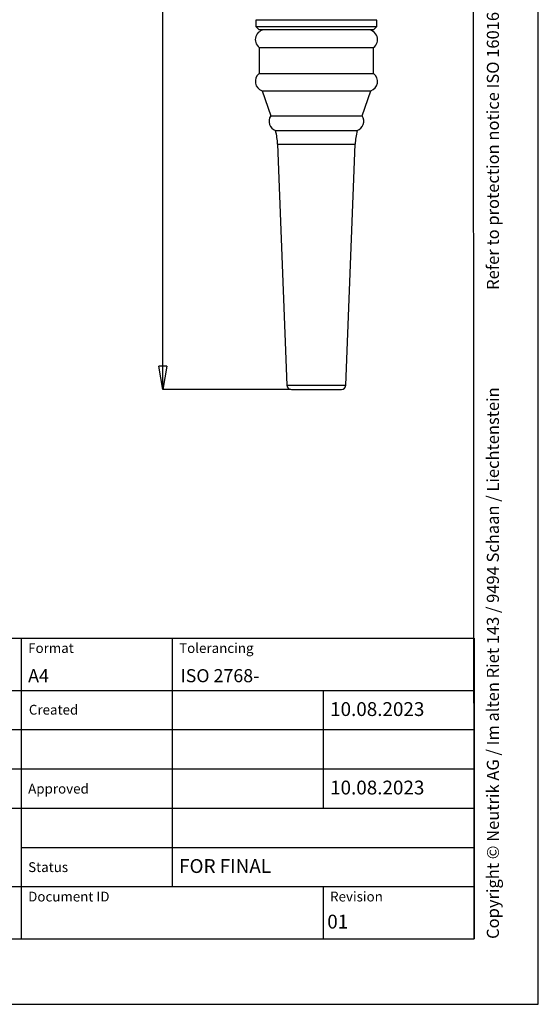
# Model space of a CAD drawing. Units: millimetres. Extents: x 0 to 210, y 0 to 297.
# Drawn here: x 131 to 210, y 0 to 151 of the extents above; entities that cross this region are included whole.
import ezdxf

# ---------------------------------------------------------------- set-up
doc = ezdxf.new("R2010")
doc.units = ezdxf.units.MM
doc.header["$PDSIZE"] = -1
doc.linetypes.add('SLD-Durchgehend', pattern=[0])
doc.layers.add('BEMASS', color=5, linetype='SLD-Durchgehend', lineweight=25)
doc.layers.add('BEZUGSHINWEISE', color=7, linetype='SLD-Durchgehend', lineweight=25)
doc.styles.add('SLDTEXTSTYLE0', font='SWISOP1.TTF', dxfattribs={"width": 0.94})
doc.styles.add('SLDTEXTSTYLE1', font='GOTHIC.TTF', dxfattribs={"width": 0.913})
doc.dimstyles.new('SLDDIMSTYLE0', dxfattribs={"dimtxt": 3.5, "dimasz": 3.556, "dimexe": 0, "dimexo": 0.0625, "dimgap": 0.875, "dimtad": 1, "dimrnd": 1e-09, "dimzin": 12, "dimdsep": 46, "dimtxsty": 'SLDTEXTSTYLE1', "dimblk1": 'CLOSED', "dimblk2": 'CLOSED', "dimsah": 1, "dimcen": 0.09, "dimadec": 0, "dimazin": 3, "dimtfac": 1, "dimtofl": 0, "dimtmove": 0, "dimatfit": 3, "dimldrblk": 'CLOSED', "dimfxl": 1, "dimfrac": 2, "dimtolj": 1, "dimtzin": 12, "dimarcsym": 0})

# ---------------------------------------------------------------- blocks, each defined once
blk = doc.blocks.new('_Closed')
at = {"color": 0, "linetype": 'ByBlock', "lineweight": -2}
for p, q in [((-1, 0.166667), (0, 0)), ((-1, 0.166667), (-1, -0.166667)), ((0, 0), (-1, -0.166667)), ((0, 0), (-1, 0))]:
    blk.add_line(p, q, dxfattribs=at)
blk = doc.blocks.new('_D')
at = {"layer": 'BEMASS', "color": 0, "lineweight": -2}
for p, q in [((168.73, 231.51), (152.54, 231.51)), ((152.54, 97.57), (152.54, 227.96)), ((172.15, 94.01), (152.54, 94.01))]:
    blk.add_line(p, q, dxfattribs=at)
at = {"layer": 'Defpoints', "color": 0}
for p in [(152.54, 231.51), (168.79, 231.51), (172.22, 94.01)]:
    blk.add_point(p, dxfattribs=at)
at = {"layer": 'BEMASS', "color": 0, "lineweight": -2, "xscale": 3.556, "yscale": 3.556, "zscale": 3.556}
for p, rotation in [((152.54, 231.51), 90.0000000000002), ((152.54, 94.01), 270.0000000000002)]:
    blk.add_blockref('_Closed', p, dxfattribs=dict(at, rotation=rotation))
at = {"layer": 'BEMASS', "color": 0, "insert": (147.99, 162.76), "char_height": 3.5, "attachment_point": 2, "rotation": 90, "style": 'SLDTEXTSTYLE1'}
blk.add_mtext('\\A1;137.5', dxfattribs=at)

msp = doc.modelspace()

# ---------------------------------------------------------------- linework, layer by layer
for p, q in [((210, 0), (210, 297)), ((200.189, 10), (200, 287)), ((166.793, 150.515), (166.793, 149.515)), ((185.293, 150.515), (166.793, 150.515)), ((166.793, 149.515), (167.293, 149.015)), ((166.793, 149.515), (185.293, 149.515)), ((167.743, 150.565), (184.343, 150.565)), ((168.593, 150.565), (168.643, 150.515)), ((183.443, 150.515), (183.493, 150.565)), ((184.793, 149.015), (185.293, 149.515)), ((185.293, 149.515), (185.293, 150.515)), ((184.793, 149.015), (167.293, 149.015)), ((167.293, 146.315), (167.293, 142.315)), ((167.293, 146.315), (184.793, 146.315)), ((184.793, 142.315), (184.793, 146.315)), ((167.293, 142.315), (184.793, 142.315)), ((167.733, 139.687), (169.052, 135.857)), ((167.733, 139.687), (184.354, 139.687)), ((183.035, 135.857), (184.354, 139.687)), ((169.052, 135.857), (183.035, 135.857)), ((169.8, 133.598), (182.287, 133.598)), ((170.102, 131.515), (171.518, 94.688)), ((170.102, 131.515), (181.985, 131.515)), ((180.569, 94.688), (181.985, 131.515)), ((171.518, 94.688), (180.569, 94.688)), ((172.217, 94.015), (179.87, 94.015)), ((61.589, 56), (200.189, 56)), ((130.889, 56), (130.889, 10)), ((153.989, 56), (153.989, 18)), ((200.189, 56), (200.189, 10)), ((61.589, 48), (200.189, 48)), ((177.089, 48), (177.089, 30)), ((61.589, 42), (200.189, 42)), ((61.589, 36), (200.189, 36)), ((61.589, 30), (200.189, 30)), ((130.889, 24), (200.189, 24)), ((61.589, 18), (200.189, 18)), ((177.089, 18), (177.089, 10)), ((12.5, 10), (200.189, 10)), ((61.589, 10), (200.189, 10)), ((0, 0), (210, 0))]:
    msp.add_line(p, q)
for centre, radius, start, end in [((168.193, 147.515), 1.5, 90, 233.1301), ((183.893, 147.515), 1.5, 306.8699, 90), ((168.193, 141.115), 1.5, 126.8699, 252.12676), ((183.893, 141.115), 1.5, 287.87324, 53.1301), ((170.293, 135.015), 1.5, 145.86655, 250.78266), ((181.793, 135.015), 1.5, 289.21734, 34.13345), ((160.109, 131.131), 10, 2.20187, 14.28699), ((191.978, 131.131), 10, 165.71301, 177.79813), ((172.217, 94.715), 0.7, 182.20187, 270), ((179.87, 94.715), 0.7, 270, 357.79813)]:
    msp.add_arc(centre, radius, start, end)

# ---------------------------------------------------------------- texts
at = {"layer": 'BEZUGSHINWEISE', "char_height": 1.85208, "attachment_point": 1, "rotation": 90, "style": 'SLDTEXTSTYLE0'}
for s, insert in [('Refer to protection notice ISO 16016', (202.122, 109.25)), ('Copyright © Neutrik AG / Im alten Riet 143 / 9494 Schaan / Liechtenstein', (202.122, 10))]:
    msp.add_mtext(s, dxfattribs=dict(at, insert=insert))
at = {"layer": 'BEZUGSHINWEISE', "attachment_point": 1, "style": 'SLDTEXTSTYLE0'}
for s, insert, char_height in [('Format', (131.939, 55.224), 1.5), ('Tolerancing', (155.039, 55.224), 1.5), ('A4', (131.939, 51.251), 2), ('ISO 2768-', (155.244, 51.251), 2), ('Created', (132.048, 45.795), 1.5), ('10.08.2023', (178.14, 46.204), 2.1167), ('Approved', (131.939, 33.724), 1.5), ('10.08.2023', (178.139, 34.204), 2.1167), ('Status', (131.939, 21.724), 1.5), ('FOR FINAL', (155.04, 22.204), 2.1167), ('Document ID', (131.939, 17.224), 1.5), ('Revision', (178.139, 17.224), 1.5), ('01', (177.706, 13.704), 2.1167)]:
    msp.add_mtext(s, dxfattribs=dict(at, insert=insert, char_height=char_height))

# ---------------------------------------------------------------- dimensions: what is measured, and where the dimension line sits
at = {"layer": 'BEMASS'}
dim = msp.add_linear_dim(base=(152.543, 231.515), p1=(172.217, 94.015), p2=(168.793, 231.515), angle=90, dimstyle='SLDDIMSTYLE0', dxfattribs=at)
dim.commit()
dim.dimension.update_dxf_attribs({"geometry": '_D', "text_midpoint": (152.543, 162.765), "dimtype": 160})

doc.saveas('drawing.dxf')
